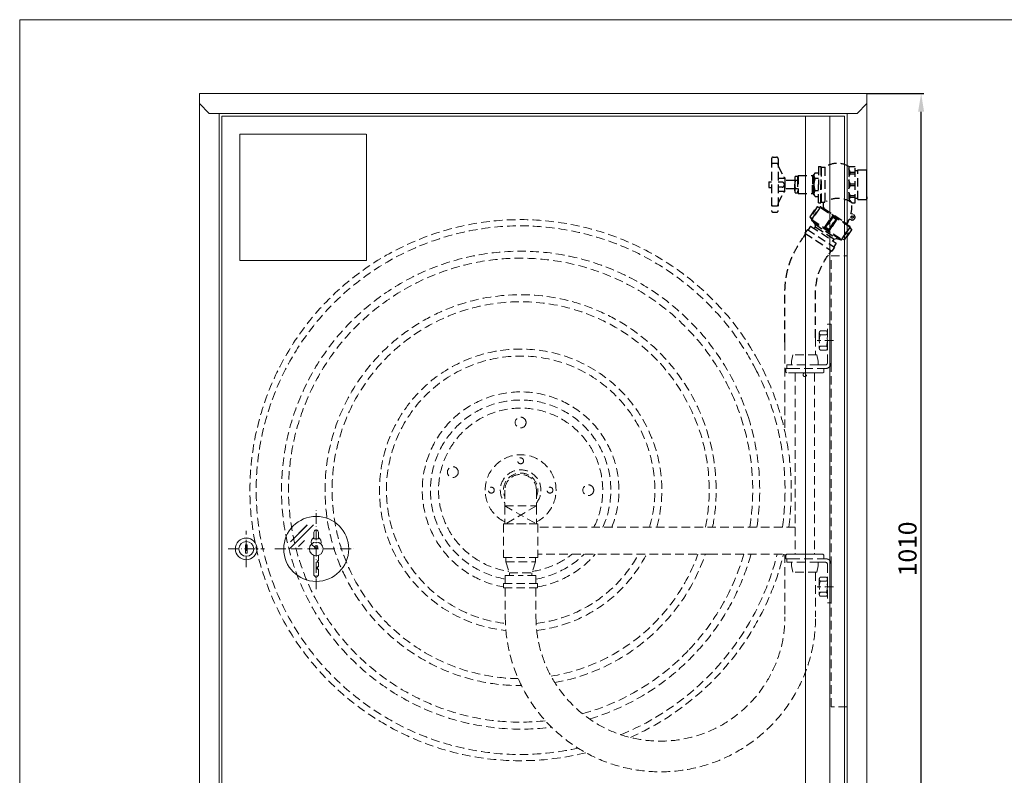
# Model space of a CAD drawing. Units: inches. Extents: x 0 to 2183, y 0 to 1543.
# Drawn here: x 0 to 1091, y 705 to 1543 of the extents above; entities that cross this region are included whole.
import ezdxf

# ---------------------------------------------------------------- set-up
doc = ezdxf.new("R2010")
doc.units = ezdxf.units.IN
doc.linetypes.add('ACAD_ISO10W100', pattern=[18, 12, -3, 0, -3])
doc.linetypes.add('HIDDEN2', pattern=[4.7625, 3.175, -1.5875])
doc.layers.get('0').update_dxf_attribs({"lineweight": 20})
doc.layers.add('DEFAULT', color=7, linetype='Continuous')
doc.layers.add('normalna', color=7, linetype='Continuous', lineweight=30)
doc.styles.add('wymiarowanie', font='simplex.shx', dxfattribs={"height": 20})
doc.dimstyles.new('ISO-25_WS', dxfattribs={"dimscale": 10.08201, "dimtxt": 1, "dimasz": 2, "dimexe": 0.3, "dimexo": 0, "dimgap": 0.5, "dimtad": 1, "dimdec": 4, "dimdsep": 46, "dimtxsty": 'wymiarowanie', "dimcen": 1, "dimclrd": 1, "dimclre": 1, "dimclrt": 1, "dimadec": 0, "dimazin": 0, "dimtfac": 1, "dimtdec": 4, "dimtmove": 0, "dimatfit": 3, "dimfxl": 1, "dimtolj": 1, "dimtzin": 0, "dimarcsym": 0})

# ---------------------------------------------------------------- blocks, each defined once
blk = doc.blocks.new('*D213')
at = {"color": 1, "lineweight": -2}
for p, q in [((939.2, 1461.5), (1002.2, 1461.5)), ((999.2, 471.6), (999.2, 1441.3)), ((939.2, 451.5), (1002.2, 451.5))]:
    blk.add_line(p, q, dxfattribs=at)
at = {"color": 1}
for points in [[(1002.5, 1441.3), (995.8, 1441.3), (999.2, 1461.5)], [(995.8, 471.6), (1002.5, 471.6), (999.2, 451.5)]]:
    blk.add_solid(points, dxfattribs=at)
at = {"layer": 'Defpoints', "color": 0}
for p in [(939.2, 1461.5), (999.2, 1461.5), (939.2, 451.5)]:
    blk.add_point(p, dxfattribs=at)
at = {"color": 1, "ltscale": 169.333333, "insert": (984.1, 956.5), "char_height": 20, "attachment_point": 5, "rotation": 90, "style": 'wymiarowanie'}
blk.add_mtext('\\A1;1010', dxfattribs=at)
blk = doc.blocks.new('patent-front')
at = {"color": 1, "linetype": 'ACAD_ISO10W100'}
for p, q in [((0, -20.2), (0, 20.2)), ((-20.2, 0), (20.2, 0))]:
    blk.add_line(p, q, dxfattribs=at)
for p, q in [((-1, 4.6), (1, 4.6)), ((-1, -4.6), (-1, 4.6)), ((1, -4.6), (1, 4.6)), ((-1, -4.6), (1, -4.6))]:
    blk.add_line(p, q)
for radius in [12, 8.21]:
    blk.add_circle((0, 0), radius)
blk = doc.blocks.new('szybka z kluczykiem')
at = {"color": 1, "linetype": 'ACAD_ISO10W100'}
for p, q in [((0, -44.7), (0, 45)), ((-45.8, 0), (44.6, 0))]:
    blk.add_line(p, q, dxfattribs=at)
for p, q in [((-2.9, 26.8), (-29.7, 0)), ((-9.9, 26.5), (-28.5, 7.9)), ((-2.5, 11.1), (-2.5, 18.4)), ((-2.5, 11.1), (2.5, 11.1)), ((2.5, 11.1), (2.5, 18.4)), ((-13.1, 9.2), (-19.7, 2.5)), ((-2.5, -7.2), (-2.5, -29.1)), ((2.5, -7.2), (2.5, -13.1)), ((1.3, -13.1), (2.5, -13.1)), ((1.3, -13.1), (1.3, -14.7)), ((1.3, -14.7), (2.5, -14.7)), ((1.3, -19.8), (2.5, -19.8)), ((1.3, -19.8), (1.3, -22.3)), ((2.5, -14.7), (2.5, -19.8)), ((-2.5, -29.1), (0, -31.6)), ((2.5, -29.1), (0, -31.6)), ((1.3, -22.3), (2.5, -22.3)), ((2.5, -22.3), (2.5, -29.1))]:
    blk.add_line(p, q)
for centre, radius in [((0, 0), 36), ((0, 0), 7.59), ((0, 2.1), 1.8)]:
    blk.add_circle(centre, radius)
for centre, radius, start, end in [((0, 7.6), 5.57, 116.6894, 288.5585), ((0, 18.4), 2.5, 0, 180), ((0, 7.6), 5.57, 338.088, 63.3106)]:
    blk.add_arc(centre, radius, start, end)

msp = doc.modelspace()

# ---------------------------------------------------------------- linework, layer by layer
for p, q in [((199.15043, 1461.47155), (939.15043, 1461.47155)), ((199.15043, 451.47155), (199.15043, 1461.47155)), ((939.15043, 451.47155), (939.15043, 1461.47155)), ((199.15043, 1450.47155), (210.15043, 1439.47155)), ((939.15043, 1450.47155), (928.15043, 1439.47155)), ((210.15043, 1439.47155), (221.15043, 1439.47155)), ((221.15043, 1439.47155), (917.15043, 1439.47155)), ((221.15043, 473.47155), (221.15043, 1439.47155)), ((224.15043, 1436.47155), (914.15043, 1436.47155)), ((224.15043, 476.47155), (224.15043, 1436.47155)), ((871.15043, 476.47155), (871.15043, 1436.47155)), ((898.15043, 476.47155), (898.15043, 1436.47155)), ((914.15043, 476.47155), (914.15043, 1436.47155)), ((928.15043, 1439.47155), (917.15043, 1439.47155)), ((917.15043, 473.47155), (917.15043, 1439.47155)), ((244.15043, 1416.47155), (384.15043, 1416.47155)), ((244.15043, 1276.47155), (244.15043, 1416.47155)), ((384.56523, 1276.47155), (384.56523, 1416.47155)), ((244.15043, 1276.47155), (384.56523, 1276.47155)), ((325.74485, 983.27137), (298.94504, 956.47155)), ((318.78282, 982.93206), (300.19739, 964.34664)), ((326.15043, 967.54299), (326.15043, 974.87561)), ((331.15043, 967.54299), (331.15043, 974.87561)), ((250.15043, 961.06876), (252.15043, 961.06876)), ((250.15043, 951.87435), (250.15043, 961.06876)), ((252.15043, 951.87435), (252.15043, 961.06876)), ((315.55651, 965.6274), (308.93713, 959.00802)), ((326.15043, 967.54299), (331.15043, 967.54299)), ((250.15043, 951.87435), (252.15043, 951.87435)), ((326.15043, 949.30837), (326.15043, 927.38571)), ((329.90396, 943.37338), (331.15043, 943.37338)), ((329.90396, 943.37338), (329.90396, 941.77804)), ((329.90396, 941.77804), (331.15043, 941.77804)), ((331.15043, 949.30837), (331.15043, 943.37338)), ((331.15043, 941.77804), (331.15043, 936.65013)), ((329.90396, 936.65013), (331.15043, 936.65013)), ((329.90396, 936.65013), (329.90396, 934.14316)), ((329.90396, 934.14316), (331.15043, 934.14316)), ((331.15043, 934.14316), (331.15043, 927.38571)), ((326.15043, 927.38571), (328.65043, 924.88571)), ((331.15043, 927.38571), (328.65043, 924.88571))]:
    msp.add_line(p, q)
at = {"color": 1, "linetype": 'HIDDEN2', "ltscale": 3}
for p, q in [((895.29268, 1162.59462), (895.29268, 1205.59462)), ((895.29268, 1205.59462), (899.29268, 1205.59462)), ((899.29268, 1162.59462), (899.29268, 1205.59462)), ((882.26963, 1190.5452), (882.26963, 1171.59462)), ((886.31853, 1196.0207), (886.31853, 1179.16854)), ((894.05031, 1198.24863), (887.56091, 1198.24863)), ((887.56091, 1193.79276), (894.05031, 1193.79276)), ((848.20022, 1185.86772), (848.20022, 1086.28039)), ((902.13037, 1187.59462), (883.86858, 1187.59462)), ((887.56091, 1181.39647), (894.05031, 1181.39647)), ((857.07729, 1171.59462), (855.39268, 1164.53357)), ((883.50807, 1171.59462), (857.07729, 1171.59462)), ((883.50807, 1171.59462), (885.19268, 1164.53357)), ((894.05031, 1176.9406), (887.56091, 1176.9406)), ((850.29268, 1156.59462), (850.29268, 1160.59462)), ((885.19268, 1160.5641), (850.29268, 1160.59462)), ((855.39268, 1160.5641), (855.39268, 1164.53357)), ((855.39268, 1160.59462), (855.39268, 1160.59016)), ((885.19268, 1160.5641), (885.19268, 1164.53357)), ((893.29268, 1160.59462), (885.19268, 1160.59462)), ((849.29268, 1152.59462), (849.29268, 1156.59462)), ((850.29268, 1156.59462), (849.29268, 1156.59462)), ((849.29268, 1152.59462), (850.29268, 1151.59462)), ((855.39268, 1156.59462), (850.29268, 1156.59462)), ((890.29268, 1151.59462), (850.29268, 1151.59462)), ((855.39268, 1156.59462), (885.19268, 1156.59462)), ((859.64268, 1151.59462), (859.64268, 950.59462)), ((880.94268, 1151.59462), (859.64268, 1151.59462)), ((880.94268, 1151.59462), (880.94268, 950.59462)), ((893.29268, 1156.59462), (885.19268, 1156.59462)), ((890.29268, 1151.59462), (891.29268, 1152.59462)), ((891.29268, 1152.59462), (891.29268, 1156.59462)), ((537.75696, 1021.59462), (537.75696, 1004.09462)), ((572.75696, 1021.59462), (572.75696, 1004.09462)), ((537.75696, 1004.09462), (572.75696, 1004.09462)), ((537.75696, 1004.09462), (537.75696, 984.09462)), ((537.75696, 1004.09462), (572.75696, 984.09462)), ((572.75696, 1004.09462), (538.25696, 984.09462)), ((572.75696, 1004.09462), (572.75696, 984.09462)), ((536.25696, 984.09462), (536.25696, 947.09462)), ((536.25696, 984.09462), (574.25696, 984.09462)), ((536.25696, 984.09462), (536.25696, 947.09462)), ((537.75696, 984.09462), (572.75696, 984.09462)), ((574.25696, 984.09462), (574.25696, 947.09462)), ((574.25696, 984.09462), (574.25696, 947.09462)), ((800.34633, 980.59462), (574.25696, 980.59462)), ((859.64268, 980.59462), (800.34633, 980.59462)), ((764.68812, 950.59462), (574.25696, 950.59462)), ((859.64268, 950.59462), (764.68812, 950.59462)), ((848.20022, 950.59462), (848.20022, 881.22304)), ((849.29268, 949.59462), (850.29268, 950.59462)), ((849.29268, 949.59462), (849.29268, 945.59462)), ((890.29268, 950.59462), (850.29268, 950.59462)), ((859.64268, 950.59462), (880.94268, 950.59462)), ((890.29268, 950.59462), (891.29268, 949.59462)), ((891.29268, 949.59462), (891.29268, 945.59462)), ((536.25696, 947.09462), (574.25696, 947.09462)), ((536.25696, 947.09462), (574.25696, 947.09462)), ((538.75696, 947.09462), (538.75696, 942.09462)), ((538.75696, 942.09462), (542.75696, 930.09462)), ((538.75696, 942.09462), (571.75696, 942.09462)), ((571.75696, 942.09462), (567.75696, 930.09462)), ((571.75696, 947.09462), (571.75696, 942.09462)), ((850.29268, 945.59462), (849.29268, 945.59462)), ((850.29268, 945.59462), (850.29268, 941.59462)), ((855.39268, 945.59462), (850.29268, 945.59462)), ((885.19268, 941.62514), (850.29268, 941.59462)), ((855.39268, 945.59462), (885.19268, 945.59462)), ((855.39268, 941.62514), (855.39268, 937.65566)), ((855.39268, 941.59462), (855.39268, 941.59908)), ((893.29268, 945.59462), (885.19268, 945.59462)), ((885.19268, 941.62514), (885.19268, 937.65566)), ((893.29268, 941.59462), (885.19268, 941.59462)), ((895.29268, 939.59462), (895.29268, 896.59462)), ((899.29268, 939.59462), (899.29268, 896.59462)), ((542.75696, 930.09462), (542.75696, 927.09462)), ((542.75696, 930.09462), (567.75696, 930.09462)), ((567.75696, 930.09462), (567.75696, 927.09462)), ((857.07729, 930.59462), (855.39268, 937.65566)), ((883.50807, 930.59462), (857.07729, 930.59462)), ((882.26963, 930.59462), (882.26963, 881.22304)), ((883.50807, 930.59462), (885.19268, 937.65566)), ((536.37942, 918.15516), (555.25696, 918.15516)), ((536.37942, 918.15516), (536.37942, 913.15516)), ((538.25696, 927.09462), (555.25696, 927.09462)), ((538.25696, 927.09462), (538.25696, 918.15516)), ((572.25696, 927.09462), (555.25696, 927.09462)), ((574.13451, 918.15516), (555.25696, 918.15516)), ((572.25696, 927.09462), (572.25696, 918.15516)), ((574.13451, 918.15516), (574.13451, 913.15516)), ((886.31853, 922.98485), (886.31853, 906.13269)), ((894.05031, 925.21279), (887.56091, 925.21279)), ((887.56091, 920.75691), (894.05031, 920.75691)), ((536.37942, 913.15516), (555.25696, 913.15516)), ((538.25696, 913.15516), (538.25696, 881.22304)), ((574.13451, 913.15516), (555.25696, 913.15516)), ((572.25696, 913.15516), (572.25696, 881.22304)), ((902.13037, 914.55877), (883.86858, 914.55877)), ((887.56091, 908.36062), (894.05031, 908.36062)), ((894.05031, 903.90475), (887.56091, 903.90475)), ((899.29268, 896.59462), (895.29268, 896.59462))]:
    msp.add_line(p, q, dxfattribs=at)
at = {"color": 1, "linetype": 'ACAD_ISO10W100'}
for p, q in [((328.65043, 911.76728), (328.65043, 1001.47556)), ((251.15043, 936.30753), (251.15043, 976.63557)), ((230.98641, 956.47155), (271.31445, 956.47155)), ((282.87726, 956.47155), (373.26348, 956.47155))]:
    msp.add_line(p, q, dxfattribs=at)
msp.add_lwpolyline([(2182.78149, 1543.38085), (0, 1543.38085), (0, 0), (2182.78149, 0)], close=True)
at = {"color": 1, "linetype": 'HIDDEN2', "ltscale": 3}
msp.add_lwpolyline([(899.29268, 1281.47257), (917.29268, 1281.47257), (917.29268, 781.47257), (899.29268, 781.47257)], close=True, dxfattribs=at)
for centre, radius in [((870.29268, 1149.59462), 2), ((555.25696, 1096.59462), 6), ((555.25696, 1054.09462), 3.25), ((480.11472, 1041.59361), 6), ((630.25696, 1021.59462), 6), ((522.75696, 1021.59462), 3.25), ((587.75696, 1021.59462), 3.25)]:
    msp.add_circle(centre, radius, dxfattribs=at)
for centre, radius in [((328.65043, 956.47155), 36), ((251.15043, 956.47155), 12), ((251.15043, 956.47155), 8.20678), ((328.65043, 956.47155), 7.58691), ((328.65043, 958.541), 1.795)]:
    msp.add_circle(centre, radius)
for centre, radius, start, end in [((555.25696, 1021.59462), 300, 28.34840707, 283.94641221), ((555.25696, 1021.59462), 293.06571, 26.80468945, 282.54224897), ((555.25696, 1021.59462), 265, 17.67122878, 277.41608239), ((555.25696, 1021.59462), 257.25, 28.91349019, 276.13492229), ((555.25696, 1021.59462), 216.75, 349.09634893, 270.2389879), ((555.25696, 1021.59462), 209, 348.68678876, 269.25746795), ((888.93739, 1196.0207), 2.61885, 121.70892615, 238.29107385), ((902.40086, 1187.59462), 16.08233, 157.33135625, 202.66864375), ((892.67383, 1196.0207), 2.61885, 301.70892615, 58.29107385), ((879.21035, 1187.59462), 16.08233, 337.33135625, 22.66864375), ((888.93739, 1179.16854), 2.61885, 121.70892615, 238.29107385), ((892.67383, 1179.16854), 2.61885, 301.70892615, 58.29107385), ((555.25696, 1021.59462), 156.5, 344.81236985, 264.01525066), ((555.25696, 1021.59462), 148.75, 344.00042341, 263.50026881), ((555.25696, 1021.59462), 300, 352.1449938, 28.34840707), ((893.29268, 1162.59462), 2, 270, 0), ((893.29268, 1162.59462), 6, 270, 0), ((555.25696, 1021.59462), 257.25, 350.82920288, 28.91349019), ((555.25696, 1021.59462), 293.06571, 351.95791911, 26.80468945), ((555.25696, 1021.59462), 109, 337.90479086, 260.02674326), ((555.25696, 1021.59462), 100, 335.7951652, 260.21218094), ((555.25696, 1021.59462), 91, 333.22105841, 261.801634), ((555.25696, 1021.59462), 265, 351.09961754, 17.67122878), ((555.25696, 1021.59462), 39.26137, 296.4701027, 243.5298973), ((555.25696, 1021.59462), 22.5, 321.05755873, 218.94244127), ((555.25696, 1021.59462), 19, 337.08045785, 202.91954215), ((555.25696, 1021.59462), 17.5, 0, 180), ((555.25696, 1021.59462), 91, 278.198366, 308.71929732), ((555.25696, 1021.59462), 100, 279.78781906, 314.76508467), ((555.25696, 1021.59462), 148.75, 276.63903487, 331.49007897), ((555.25696, 1021.59462), 156.5, 276.54183081, 333.02034273), ((555.25696, 1021.59462), 109, 279.97325674, 319.35456203), ((555.25696, 1021.59462), 209, 279.29236636, 340.14061551), ((555.25696, 1021.59462), 216.75, 280.07472566, 340.87887254), ((555.25696, 1021.59462), 293.06571, 292.28001627, 345.97965104), ((555.25696, 1021.59462), 300, 293.91326943, 346.31011255), ((555.25696, 1021.59462), 265, 311.39216521, 344.45919856), ((555.25696, 1021.59462), 257.25, 316.56870399, 343.97861523), ((893.29268, 939.59462), 6, 0, 90), ((893.29268, 939.59462), 2, 0, 90), ((888.93739, 922.98485), 2.61885, 121.70892615, 238.29107385), ((902.40086, 914.55877), 16.08233, 157.33135625, 202.66864375), ((892.67383, 922.98485), 2.61885, 301.70892615, 58.29107385), ((879.21035, 914.55877), 16.08233, 337.33135625, 22.66864375), ((888.93739, 906.13269), 2.61885, 121.70892615, 238.29107385), ((892.67383, 906.13269), 2.61885, 301.70892615, 58.29107385), ((710.2633, 881.25775), 172.00634, 180.01156143, 359.98843857), ((710.22859, 881.22304), 137.97163, 180, 360), ((555.25696, 1021.59462), 148.75, 276.63903487, 276.64332572), ((555.25696, 1021.59462), 257.25, 285.45974984, 316.56870399), ((555.25696, 1021.59462), 265, 286.74784671, 311.39216521), ((555.25696, 1021.59462), 293.06571, 270.79617206, 270.79830384)]:
    msp.add_arc(centre, radius, start, end, dxfattribs=at)
for centre, radius, start, end in [((328.65043, 974.87561), 2.5, 0, 180), ((328.65043, 964.10703), 5.56603, 116.68938568, 288.55846838), ((328.65043, 964.10703), 5.56603, 338.08798957, 63.31061432)]:
    msp.add_arc(centre, radius, start, end)
at = {"layer": 'DEFAULT', "color": 1, "linetype": 'HIDDEN2', "ltscale": 3}
for p, q in [((871.17212, 1306.12484), (868.40834, 1301.95812)), ((902.38881, 1299.81867), (901.2833, 1298.15199)), ((899.50579, 1287.33115), (896.74202, 1283.16443))]:
    msp.add_line(p, q, dxfattribs=at)
for points, knots in [([(848.20022, 1185.86772), (848.2707, 1211.29693), (848.21095, 1217.75036), (848.10603, 1225.27084), (848.09073, 1226.30561), (848.06226, 1228.43154), (848.04913, 1229.52038), (848.02105, 1232.86225), (848.01708, 1235.19047), (848.10492, 1241.0463), (848.23573, 1244.67142), (848.84639, 1252.30175), (849.32621, 1256.3093), (850.71662, 1263.75195), (851.51142, 1267.12094), (852.95816, 1271.86892), (853.39401, 1273.18857), (854.23049, 1275.51878), (854.60581, 1276.5034), (855.37455, 1278.4198), (855.76883, 1279.354), (856.97273, 1282.08699), (857.80312, 1283.81607), (860.12837, 1288.37611), (861.63922, 1291.02701), (864.55194, 1295.89619), (865.95479, 1298.11532), (867.52918, 1300.58955), (867.80392, 1301.02046), (868.07322, 1301.44283)], [926.4753370048, 926.4753370048, 926.4753370048, 926.4753370048, 945.9234889872, 945.9234889872, 948.9501140721, 948.9501140721, 951.9767391569, 951.9767391569, 958.0299893266, 958.0299893266, 966.5928857391, 966.5928857391, 975.1557821515, 975.1557821515, 981.8465612852, 981.8465612852, 984.3958676216, 984.3958676216, 986.3260762606, 986.3260762606, 988.2562848996, 988.2562848996, 992.1167021776, 992.1167021776, 998.9602580212, 998.9602580212, 1005.8038138648, 1005.8038138648, 1007.2824546613, 1007.2824546613, 1007.2824546613, 1007.2824546613]), ([(882.26963, 1190.5452), (882.23289, 1215.29539), (882.04457, 1233.04357), (881.44247, 1259.16782), (892.59012, 1276.65238), (896.74202, 1283.16443)], [931.9239124704, 931.9239124704, 931.9239124704, 931.9239124704, 946.0732298522, 984.4853100177, 1007.2824546613, 1007.2824546613, 1007.2824546613, 1007.2824546613])]:
    msp.add_open_spline(points, degree=3, knots=knots, dxfattribs=at)
at = {"layer": 'normalna', "color": 1, "linetype": 'HIDDEN2', "ltscale": 3}
for p, q in [((833.2988, 1389.00306), (833.2988, 1331.86291)), ((835.2988, 1391.00306), (838.7988, 1391.00306)), ((840.7988, 1389.00306), (840.7988, 1331.86291)), ((835.2988, 1384.1009), (838.7988, 1384.1009)), ((840.7988, 1380.90134), (847.03617, 1369.03074)), ((885.44825, 1380.43315), (885.44825, 1360.43315)), ((885.44825, 1380.43315), (887.94825, 1380.43315)), ((887.94825, 1380.43315), (887.94825, 1360.43315)), ((888.65043, 1376.68315), (887.94825, 1376.68315)), ((888.65043, 1340.93515), (888.65043, 1379.93115)), ((888.65043, 1379.93115), (892.65043, 1379.93115)), ((892.65043, 1341.65406), (892.65043, 1379.93115)), ((919.15043, 1380.42315), (919.15043, 1344.22179)), ((919.15043, 1380.42315), (926.15043, 1380.42315)), ((926.15043, 1340.42315), (926.15043, 1380.42315)), ((929.15043, 1375.92315), (926.15043, 1375.92315)), ((929.15043, 1376.92315), (938.65043, 1376.92315)), ((929.15043, 1343.92315), (929.15043, 1376.92315)), ((939.15043, 1375.92315), (938.65043, 1376.92315)), ((938.65043, 1376.92315), (938.65043, 1343.92315)), ((939.15043, 1346.92315), (939.15043, 1375.92315)), ((840.7988, 1367.762), (847.9988, 1367.762)), ((848.2988, 1368.13384), (848.2988, 1368.062)), ((848.2988, 1368.09792), (848.2988, 1360.43315)), ((859.01844, 1364.93315), (848.2988, 1364.93315)), ((848.2988, 1364.93315), (848.2988, 1355.93315)), ((859.01844, 1367.30195), (859.01844, 1360.43315)), ((859.94905, 1369.67076), (862.01844, 1369.67076)), ((862.01844, 1364.93315), (859.94905, 1364.93315)), ((862.01844, 1369.67076), (862.01844, 1367.68315)), ((862.01844, 1367.68315), (862.01844, 1351.19555)), ((862.01844, 1367.68315), (862.94825, 1367.68315)), ((862.94825, 1370.43315), (862.94825, 1350.43315)), ((862.94825, 1370.43315), (878.0067, 1370.43315)), ((878.94825, 1370.58473), (878.94825, 1360.43315)), ((880.35293, 1370.4496), (880.35293, 1360.43315)), ((881.77841, 1373.57308), (885.44825, 1373.57308)), ((885.44825, 1367.32612), (881.77841, 1367.32612)), ((920.51294, 1374.42315), (926.15043, 1374.42315)), ((920.51294, 1372.42315), (926.15043, 1372.42315)), ((830.2988, 1363.43315), (830.2988, 1357.43315)), ((830.2988, 1363.43315), (833.2988, 1363.43315)), ((830.2988, 1357.43315), (833.2988, 1357.43315)), ((845.2988, 1363.18315), (840.7988, 1363.18315)), ((845.2988, 1357.68315), (840.7988, 1357.68315)), ((847.2988, 1361.18315), (847.2988, 1359.68315)), ((848.2988, 1352.76838), (848.2988, 1360.43315)), ((859.01844, 1355.93315), (848.2988, 1355.93315)), ((859.01844, 1353.56435), (859.01844, 1360.43315)), ((862.01844, 1355.93315), (859.94905, 1355.93315)), ((878.94825, 1350.28157), (878.94825, 1360.43315)), ((880.35293, 1350.4167), (880.35293, 1360.43315)), ((885.44825, 1353.54019), (881.77841, 1353.54019)), ((885.44825, 1340.43315), (885.44825, 1360.43315)), ((887.94825, 1340.43315), (887.94825, 1360.43315)), ((920.51294, 1361.42315), (926.15043, 1361.42315)), ((920.51294, 1359.42315), (926.15043, 1359.42315)), ((926.15043, 1359.42315), (926.15043, 1361.42315)), ((840.7988, 1353.1043), (847.9988, 1353.1043)), ((840.7988, 1339.96496), (847.03617, 1351.83556)), ((848.2988, 1352.73246), (848.2988, 1352.8043)), ((859.94905, 1351.19555), (862.01844, 1351.19555)), ((862.01844, 1353.18315), (862.94825, 1353.18315)), ((862.94825, 1350.43315), (878.0067, 1350.43315)), ((881.77841, 1347.29322), (885.44825, 1347.29322)), ((888.65043, 1344.18315), (887.94825, 1344.18315)), ((920.51294, 1348.42315), (926.15043, 1348.42315)), ((920.51294, 1346.42315), (926.15043, 1346.42315)), ((926.15043, 1346.42315), (926.15043, 1348.42315)), ((929.15043, 1344.92315), (926.15043, 1344.92315)), ((929.15043, 1343.92315), (938.65043, 1343.92315)), ((939.15043, 1344.92315), (938.65043, 1343.92315)), ((939.15043, 1346.92315), (939.15043, 1344.92315)), ((835.2988, 1336.76507), (838.7988, 1336.76507)), ((876.2548, 1324.63959), (883.72957, 1335.90868)), ((883.92333, 1335.78016), (876.44857, 1324.51107)), ((878.42029, 1322.42922), (886.60813, 1334.77335)), ((886.79869, 1334.64695), (878.61084, 1322.30282)), ((883.72957, 1335.90868), (883.92333, 1335.78016)), ((886.60813, 1334.77335), (883.92333, 1335.78016)), ((884.08491, 1336.02375), (886.68463, 1335.04884)), ((885.44825, 1340.43315), (887.94825, 1340.43315)), ((886.60813, 1334.77335), (886.79869, 1334.64695)), ((886.91302, 1335.28344), (886.87482, 1335.22585)), ((887.03786, 1335.16532), (886.87482, 1335.22585)), ((920.24676, 1313.17322), (886.91302, 1335.28344)), ((888.29912, 1335.56403), (919.96617, 1314.55932)), ((888.65043, 1340.93515), (890.95541, 1340.93515)), ((890.95541, 1334.69826), (890.95541, 1340.93515)), ((891.19841, 1334.75039), (890.95541, 1334.69826)), ((891.57766, 1334.12781), (917.34181, 1316.97832)), ((922.23352, 1340.42315), (926.15043, 1340.42315)), ((835.2988, 1329.86291), (838.7988, 1329.86291)), ((876.44857, 1324.51107), (876.2548, 1324.63959)), ((878.19623, 1322.25159), (876.28699, 1324.26747)), ((876.44857, 1324.51107), (878.42029, 1322.42922)), ((878.10713, 1322.00754), (877.94085, 1321.75684)), ((877.94085, 1321.75684), (911.27458, 1299.64662)), ((878.22631, 1321.88087), (878.10713, 1322.00754)), ((878.61084, 1322.30282), (878.42029, 1322.42922)), ((892.40296, 1313.15453), (900.59081, 1325.49866)), ((900.79449, 1325.36355), (892.60665, 1313.01943)), ((893.5007, 1313.20041), (900.97547, 1324.4695)), ((901.21907, 1324.30792), (893.7443, 1313.03883)), ((897.09662, 1310.81524), (904.57139, 1322.08433)), ((904.81499, 1321.92275), (897.34022, 1310.65367)), ((897.5212, 1309.75961), (905.70904, 1322.10374)), ((905.91272, 1321.96864), (897.72488, 1309.62451)), ((900.79449, 1325.36355), (900.59081, 1325.49866)), ((900.97547, 1324.4695), (900.79449, 1325.36355)), ((900.97547, 1324.4695), (901.21907, 1324.30792)), ((901.20539, 1325.41724), (901.38064, 1324.55152)), ((901.21907, 1324.30792), (901.38064, 1324.55152)), ((904.57139, 1322.08433), (901.21907, 1324.30792)), ((901.38064, 1324.55152), (904.73297, 1322.32792)), ((904.57139, 1322.08433), (904.73297, 1322.32792)), ((904.57139, 1322.08433), (904.81499, 1321.92275)), ((904.73297, 1322.32792), (905.59869, 1322.50317)), ((905.70904, 1322.10374), (904.81499, 1321.92275)), ((905.70904, 1322.10374), (905.91272, 1321.96864)), ((921.60647, 1321.41478), (919.53239, 1322.19137)), ((923.47443, 1327.54489), (921.31972, 1328.05689)), ((873.10255, 1310.84431), (870.33877, 1306.6776)), ((873.10255, 1310.84431), (903.10291, 1290.94511)), ((876.69967, 1314.45827), (873.93589, 1310.29156)), ((876.69967, 1314.45827), (905.03335, 1295.66459)), ((910.12187, 1299.25175), (878.02538, 1320.54131)), ((878.02538, 1320.54131), (881.33518, 1316.80187)), ((881.55523, 1313.63756), (880.44972, 1311.97087)), ((881.33518, 1316.80187), (905.38959, 1300.84662)), ((881.33518, 1316.80187), (881.55523, 1313.63756)), ((902.38881, 1299.81867), (881.55523, 1313.63756)), ((892.40296, 1313.15453), (892.60665, 1313.01943)), ((892.60665, 1313.01943), (893.5007, 1313.20041)), ((893.58272, 1312.79524), (892.71699, 1312.61999)), ((893.7443, 1313.03883), (893.5007, 1313.20041)), ((893.58272, 1312.79524), (893.7443, 1313.03883)), ((896.93504, 1310.57165), (893.58272, 1312.79524)), ((893.7443, 1313.03883), (897.09662, 1310.81524)), ((896.93504, 1310.57165), (897.09662, 1310.81524)), ((897.11029, 1309.70592), (896.93504, 1310.57165)), ((897.34022, 1310.65367), (897.09662, 1310.81524)), ((897.34022, 1310.65367), (897.5212, 1309.75961)), ((897.72488, 1309.62451), (897.5212, 1309.75961)), ((911.517, 1300.47621), (919.70484, 1312.82034)), ((919.8954, 1312.69394), (911.70756, 1300.34982)), ((914.39235, 1299.34301), (921.86712, 1310.61209)), ((922.06089, 1310.48357), (914.58612, 1299.21448)), ((919.8954, 1312.69394), (919.70484, 1312.82034)), ((921.86712, 1310.61209), (919.8954, 1312.69394)), ((920.08938, 1313.24229), (920.20856, 1313.11563)), ((920.11945, 1312.87157), (922.0287, 1310.85569)), ((920.20856, 1313.11563), (920.24676, 1313.17322)), ((921.86712, 1310.61209), (922.06089, 1310.48357)), ((870.33877, 1306.6776), (900.33914, 1286.7784)), ((902.38881, 1299.81867), (905.38959, 1300.84662)), ((905.38959, 1300.84662), (910.12187, 1299.25175)), ((911.27458, 1299.64662), (911.44087, 1299.89731)), ((911.27783, 1299.95784), (911.44087, 1299.89731)), ((911.517, 1300.47621), (911.70756, 1300.34982)), ((914.23078, 1299.09941), (911.63105, 1300.07432)), ((911.70756, 1300.34982), (914.39235, 1299.34301)), ((914.58612, 1299.21448), (914.39235, 1299.34301)), ((903.10291, 1290.94511), (900.33914, 1286.7784)), ((905.03335, 1295.66459), (902.26957, 1291.49787))]:
    msp.add_line(p, q, dxfattribs=at)
msp.add_circle((922.73223, 1324.4214), 1.25, dxfattribs=at)
for centre, radius, start, end in [((835.2988, 1389.00306), 2, 90, 180), ((838.7988, 1389.00306), 2, 0, 90), ((835.2988, 1382.1009), 2, 90, 180), ((838.7988, 1382.1009), 2, 0, 90), ((906.2863, 1359.39338), 24.65232, 58.54544185, 123.58182496), ((847.9517, 1369.43299), 1, 203.71902552, 272.07636017), ((847.9988, 1368.13384), 0.3, 0, 92.07636017), ((847.9988, 1368.062), 0.3, 270, 0), ((869.08467, 1360.69766), 10.0697, 155.12644643, 181.50522822), ((862.49856, 1367.30195), 3.48012, 137.10422465, 222.89577535), ((878.0067, 1373.43315), 3, 270, 335.28096831), ((895.77208, 1360.83832), 15.42446, 155.12644642, 181.50522822), ((884.48774, 1370.4496), 4.1348, 155.28096831, 229.06148296), ((884.48774, 1370.4496), 4.1348, 130.93851704, 155.28096831), ((845.2988, 1361.18315), 2, 0, 90), ((845.2988, 1359.68315), 2, 270, 0), ((869.08467, 1360.16864), 10.0697, 178.49477178, 204.87355358), ((862.49856, 1353.56435), 3.48012, 137.10422465, 222.89577535), ((895.77208, 1360.02798), 15.42446, 178.49477178, 204.87355358), ((884.48774, 1350.4167), 4.1348, 130.93851704, 204.71903169), ((847.9517, 1351.43332), 1, 87.92363983, 156.28097448), ((847.9988, 1352.73246), 0.3, 267.92363983, 0), ((847.9988, 1352.8043), 0.3, 0, 90), ((878.0067, 1347.43315), 3, 24.71903169, 90), ((884.48774, 1350.4167), 4.1348, 204.71903169, 229.06148296), ((906.8976, 1317.63526), 27.46777, 56.06000815, 118.31490891), ((910.5752, 1333.96599), 13.36847, 28.88246489, 50.09984023), ((835.2988, 1338.76507), 2, 180, 270), ((835.2988, 1331.86291), 2, 180, 270), ((838.7988, 1338.76507), 2, 270, 0), ((838.7988, 1331.86291), 2, 270, 0), ((883.97957, 1335.74285), 0.3, 69.44373824, 146.44373824), ((886.62482, 1335.39168), 0.3, 249.44373824, 327.00738593), ((887.74636, 1334.73069), 1, 56.44373824, 146.44373824), ((891.27938, 1334.37291), 0.38606, 320.58988031, 102.10684426), ((889.20946, 1336.64655), 33.2393, 345.02374317, 6.52395203), ((876.5048, 1324.47377), 0.3, 146.44373824, 223.44373824), ((878.77419, 1321.20409), 1, 146.44373824, 221.51232106), ((877.85713, 1322.17336), 0.3, 325.64400655, 43.44373824), ((901.0615, 1325.18737), 0.56431, 53.21282324, 146.52162986), ((905.44592, 1322.2819), 0.56218, 326.13469035, 59.90580953), ((729.92594, 1398.7994), 204.49791, 336.41512363, 337.99946803), ((922.73223, 1324.4214), 3.21046, 249.47275924, 76.63336294), ((892.86977, 1312.84126), 0.56218, 146.13469035, 239.90580953), ((919.41341, 1313.72597), 1, 326.44373824, 56.44373824), ((920.45856, 1312.9498), 0.3, 145.64400655, 223.44373824), ((921.81088, 1310.6494), 0.3, 326.44373824, 43.44373824), ((897.25419, 1309.9358), 0.56431, 233.21282324, 326.52162986), ((910.44124, 1300.19938), 1, 251.37515542, 326.44373824), ((911.69087, 1299.73149), 0.3, 69.44373824, 147.00738593), ((914.33612, 1299.38031), 0.3, 249.44373824, 326.44373824)]:
    msp.add_arc(centre, radius, start, end, dxfattribs=at)
for centre, major_axis, ratio, start_param, end_param in [((883.97957, 1335.74285), (0.10534, 0.2809), 0.2194667435, 6.2831853072, 7.803357036), ((886.78997, 1335.32974), (-0.10534, -0.2809), 0.9910884541, 0, 1.3458576851), ((876.5048, 1324.47377), (0.21781, 0.20629), 0.2194667435, 1.6214209247, 3.1415926536), ((877.97842, 1322.0453), (-0.21781, -0.20629), 0.9910884541, 1.7957349685, 3.1415926536), ((901.21907, 1324.30792), (-0.29404, -0.05952), 0.9506149047, 3.952303116, 5.4724748448), ((901.36697, 1325.66084), (-0.17331, -0.24488), 0.1297913454, 0.2288627495, 1.5747204345), ((905.97067, 1327.83271), (16.91687, -11.22094), 0.2308681911, 4.5821716326, 4.8426063282), ((906.13225, 1328.07631), (-16.66687, 11.05511), 0.234331214, 1.440578979, 1.7010136746), ((904.57139, 1322.08433), (-0.05952, 0.29404), 0.9506149047, 3.952303116, 5.4724748448), ((905.76027, 1322.74677), (-0.1582, -0.2549), 0.1297913454, 4.7084648726, 6.0543225577), ((892.55542, 1312.37639), (-0.1582, -0.2549), 0.1297913454, 1.5668722191, 2.9127299041), ((892.18344, 1307.04686), (16.66687, -11.05511), 0.234331214, 1.440578979, 1.7010136746), ((892.34502, 1307.29045), (-16.91687, 11.22094), 0.2308681911, 4.5821716326, 4.8426063282), ((893.7443, 1313.03883), (0.05952, -0.29404), 0.9506149047, 3.952303116, 5.4724748448), ((896.94872, 1309.46232), (-0.17331, -0.24488), 0.1297913454, 3.370455403, 4.7163130881), ((897.09662, 1310.81524), (0.29404, 0.05952), 0.9506149047, 3.952303116, 5.4724748448), ((920.33727, 1313.07787), (-0.21781, -0.20629), 0.9910884541, 4.9373276221, 6.2831853072), ((921.81088, 1310.6494), (-0.21781, -0.20629), 0.2194667435, 1.6214209247, 3.1415926536), ((911.52572, 1299.79342), (-0.10534, -0.2809), 0.9910884541, 3.1415926536, 4.4874503387), ((914.33612, 1299.38031), (-0.10534, -0.2809), 0.2194667435, 0, 1.5201717288)]:
    msp.add_ellipse(centre, major_axis=major_axis, ratio=ratio, start_param=start_param, end_param=end_param, dxfattribs=at)
for points, knots in [([(919.15043, 1368.92315), (919.53137, 1370.12648), (920.64796, 1371.76906), (920.64717, 1375.07731), (919.53375, 1376.71928), (919.15043, 1377.92315)], [9.7558539296, 9.7558539296, 9.7558539296, 9.7558539296, 13.5117078593, 15.5117078593, 19.2675617889, 19.2675617889, 19.2675617889, 19.2675617889]), ([(920.51294, 1359.42315), (920.56661, 1360.10159), (920.72106, 1362.0541), (919.54204, 1363.714), (919.15043, 1364.92315)], [0, 0, 0, 0, 2, 5.7558539296, 5.7558539296, 5.7558539296, 5.7558539296]), ([(919.15043, 1355.92315), (919.55152, 1357.13022), (920.76892, 1358.78169), (920.51294, 1360.75648), (920.51294, 1361.42315)], [23.2675617889, 23.2675617889, 23.2675617889, 23.2675617889, 27.0234157186, 29.0234157186, 29.0234157186, 29.0234157186, 29.0234157186]), ([(919.52621, 1343.89551), (919.89872, 1344.73239), (920.64787, 1346.13113), (920.64717, 1349.07731), (919.53375, 1350.71928), (919.15043, 1351.92315)], [10.7968561996, 10.7968561996, 10.7968561996, 10.7968561996, 13.5117078593, 15.5117078593, 19.2675617889, 19.2675617889, 19.2675617889, 19.2675617889]), ([(886.68463, 1335.04884), (886.70025, 1335.04299), (886.71219, 1335.03288), (886.72645, 1335.00177), (886.72833, 1334.98097), (886.71738, 1334.92945), (886.70419, 1334.89868), (886.66392, 1334.83502), (886.63728, 1334.80269), (886.60813, 1334.77335)], [0, 0, 0, 0, 0.25, 0.25, 0.5, 0.5, 0.75, 0.75, 1, 1, 1, 1]), ([(886.79869, 1334.64695), (886.84161, 1334.71166), (886.88186, 1334.77681), (886.95196, 1334.89982), (886.98151, 1334.95728), (887.04622, 1335.10103), (887.05725, 1335.15812), (887.03786, 1335.16532)], [0, 0, 0, 0, 0.25, 0.25, 0.5, 0.5, 1, 1, 1, 1]), ([(890.95541, 1340.93515), (891.3585, 1340.80603), (892.07836, 1340.81988), (892.58914, 1341.42458), (892.65043, 1341.65406)], [0, 0, 0, 0, 1.2528127402, 1.9458864198, 1.9458864198, 1.9458864198, 1.9458864198]), ([(878.42029, 1322.42922), (878.40461, 1322.39101), (878.38527, 1322.35407), (878.34265, 1322.29257), (878.3193, 1322.26814), (878.25406, 1322.22251), (878.21918, 1322.22737), (878.19623, 1322.25159)], [0, 0, 0, 0, 0.25, 0.25, 0.5, 0.5, 1, 1, 1, 1]), ([(878.22631, 1321.88087), (878.23339, 1321.87334), (878.24837, 1321.87709), (878.29393, 1321.90862), (878.32418, 1321.93632), (878.43167, 1322.05201), (878.52493, 1322.1733), (878.61084, 1322.30282)], [0, 0, 0, 0, 0.25, 0.25, 0.5, 0.5, 1, 1, 1, 1]), ([(900.79449, 1325.36355), (900.81533, 1325.39834), (900.84373, 1325.42926), (900.91198, 1325.47377), (900.95201, 1325.48714), (901.07183, 1325.49656), (901.1467, 1325.46518), (901.20539, 1325.41724)], [0, 0, 0, 0, 0.25, 0.25, 0.5, 0.5, 1, 1, 1, 1]), ([(905.59869, 1322.50317), (905.63218, 1322.48547), (905.6625, 1322.46317), (905.71504, 1322.40666), (905.73627, 1322.37304), (905.76149, 1322.29752), (905.76495, 1322.2557), (905.75056, 1322.17488), (905.73302, 1322.13652), (905.70904, 1322.10374)], [0, 0, 0, 0, 0.25, 0.25, 0.5, 0.5, 0.75, 0.75, 1, 1, 1, 1]), ([(892.71699, 1312.61999), (892.68351, 1312.6377), (892.65319, 1312.66), (892.60064, 1312.7165), (892.57942, 1312.75013), (892.5542, 1312.82565), (892.55074, 1312.86746), (892.56513, 1312.94828), (892.58267, 1312.98665), (892.60665, 1313.01943)], [0, 0, 0, 0, 0.25, 0.25, 0.5, 0.5, 0.75, 0.75, 1, 1, 1, 1]), ([(897.5212, 1309.75961), (897.50036, 1309.72483), (897.47195, 1309.6939), (897.40371, 1309.64939), (897.36368, 1309.63603), (897.24385, 1309.6266), (897.16899, 1309.65798), (897.11029, 1309.70592)], [0, 0, 0, 0, 0.25, 0.25, 0.5, 0.5, 1, 1, 1, 1]), ([(920.08938, 1313.24229), (920.08229, 1313.24982), (920.06732, 1313.24607), (920.02176, 1313.21455), (919.99151, 1313.18684), (919.88402, 1313.07115), (919.79076, 1312.94986), (919.70484, 1312.82034)], [0, 0, 0, 0, 0.25, 0.25, 0.5, 0.5, 1, 1, 1, 1]), ([(919.8954, 1312.69394), (919.91107, 1312.73216), (919.93042, 1312.76909), (919.97304, 1312.83059), (919.99639, 1312.85503), (920.06163, 1312.90066), (920.09651, 1312.8958), (920.11945, 1312.87157)], [0, 0, 0, 0, 0.25, 0.25, 0.5, 0.5, 1, 1, 1, 1]), ([(911.517, 1300.47621), (911.47408, 1300.41151), (911.43383, 1300.34635), (911.36373, 1300.22334), (911.33418, 1300.16589), (911.26947, 1300.02213), (911.25843, 1299.96505), (911.27783, 1299.95784)], [0, 0, 0, 0, 0.25, 0.25, 0.5, 0.5, 1, 1, 1, 1]), ([(911.63105, 1300.07432), (911.61544, 1300.08018), (911.6035, 1300.09028), (911.58924, 1300.12139), (911.58735, 1300.14219), (911.59831, 1300.19371), (911.6115, 1300.22448), (911.65177, 1300.28814), (911.6784, 1300.32047), (911.70756, 1300.34982)], [0, 0, 0, 0, 0.25, 0.25, 0.5, 0.5, 0.75, 0.75, 1, 1, 1, 1])]:
    msp.add_open_spline(points, degree=3, knots=knots, dxfattribs=at)

# ---------------------------------------------------------------- block references
for name, p in [('szybka z kluczykiem', (328.65043, 956.47155)), ('patent-front', (251.15043, 956.47155))]:
    msp.add_blockref(name, p)

# ---------------------------------------------------------------- dimensions: what is measured, and where the dimension line sits
dim = msp.add_aligned_dim(p1=(939.15043, 451.47155), p2=(939.15043, 1461.47155), distance=-60, dimstyle='ISO-25_WS')
dim.commit()
dim.dimension.update_dxf_attribs({"geometry": '*D213', "text_midpoint": (984.10943, 956.47155)})

doc.saveas('drawing.dxf')
